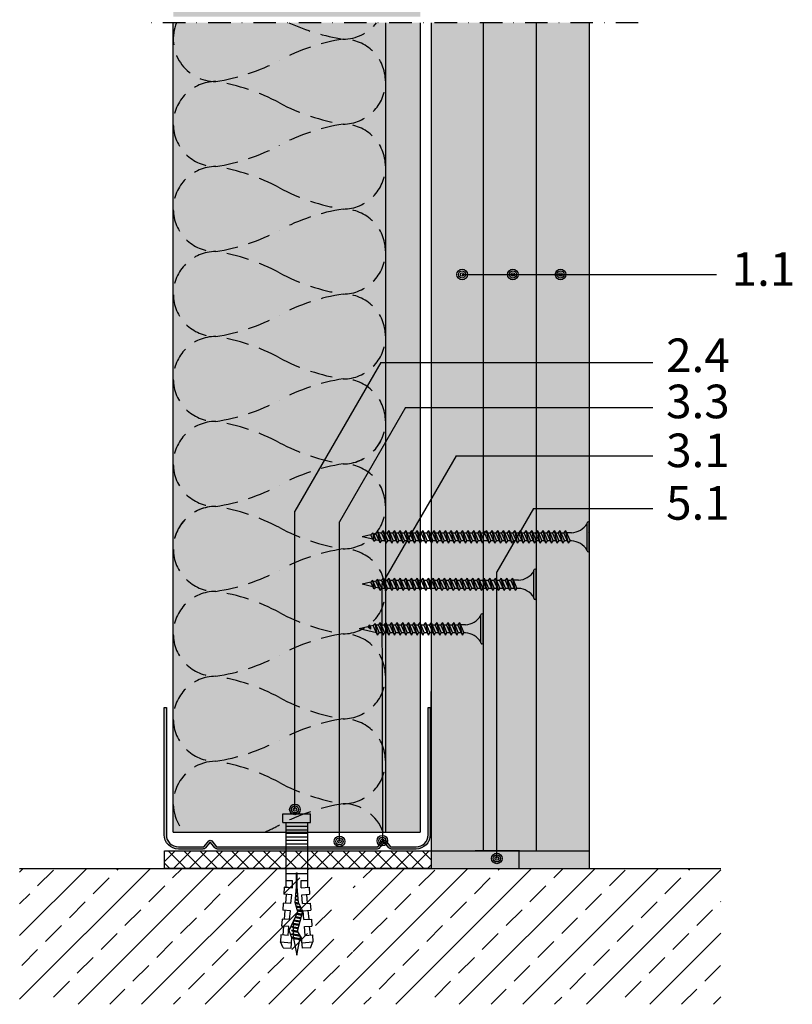
# Model space of a CAD drawing. Units: metres. Extents: x -2096 to 4753, y -1549 to 5002.
# Drawn here: x 3358 to 3577, y -1013 to -735 of the extents above; entities that cross this region are included whole.
import ezdxf

# ---------------------------------------------------------------- set-up
doc = ezdxf.new("R2010")
doc.units = ezdxf.units.M
doc.linetypes.add('Strichpunkt2', pattern=[12.7, 6.35, -3.175, 0, -3.175])
doc.linetypes.add('Verdeckt', pattern=[9.525, 6.35, -3.175])
for name, color, linetype in [('Rigips Anschlussdichtung', 251, 'Continuous'), ('Rigips Befestigungen', 8, 'Continuous'), ('Rigips Beplankung', 2, 'Continuous'), ('Rigips Dämmung', 3, 'Continuous'), ('Rigips Profile', 2, 'Continuous'), ('Rigips Profile 2', 5, 'Continuous'), ('Rigips Schraffur 4', 8, 'Continuous'), ('Rigips Schraffur4', 8, 'Continuous'), ('Rigips Text', 7, 'Continuous')]:
    doc.layers.add(name, color=color, linetype=linetype)
for name, color, linetype, true_color in [('Rigips Schr Profile PS', 7, 'Continuous', 0xd5e5ec), ('Rigips Schr RB FH', 7, 'Continuous', 0xdedede), ('Rigips Schr Rigidur PS', 7, 'Continuous', 0xf7df7d), ('Rigips Text PB', 7, 'Continuous', 0xe2001a)]:
    doc.layers.add(name, color=color, linetype=linetype, true_color=true_color)
doc.styles.add('TEXT PuB ROT', font='arial.ttf')

# ---------------------------------------------------------------- blocks, each defined once
blk = doc.blocks.new('nageldübel40')
at = {"layer": 'Rigips Befestigungen'}
for p, q in [((-35.38, 3.87), (-33.74, 4.59)), ((-33.96, 1.47), (-33.74, 4.59)), ((-31.75, 4.45), (-33.74, 4.59)), ((-31.89, 2.41), (-31.75, 4.45)), ((-31.89, 2.41), (-31.82, 3.45)), ((-31.89, 2.41), (-31.82, 3.45)), ((-31.79, 3.86), (-29.3, 3.64)), ((-29.4, 2.19), (-29.25, 4.28)), ((-27.26, 4.14), (-29.25, 4.28)), ((-27.41, 2.02), (-27.26, 4.14)), ((-27.41, 2.02), (-27.33, 3.14)), ((-27.31, 3.47), (-24.81, 3.25)), ((-24.93, 1.65), (-24.76, 3.96)), ((-22.77, 3.82), (-24.76, 3.96)), ((-22.92, 1.63), (-22.77, 3.82)), ((-22.82, 3.08), (-20.33, 2.86)), ((-20.43, 1.41), (-20.28, 3.65)), ((-18.28, 3.51), (-20.28, 3.65)), ((-18.44, 1.23), (-18.28, 3.51)), ((-0.02, 3), (-18.32, 3)), ((-16.41, 1.23), (-16.41, 3)), ((-14.41, 0.09), (-14.41, 3)), ((-6.02, -3), (-6.02, 3)), ((-5.02, -3), (-5.02, 3)), ((-4.02, -3), (-4.02, 3)), ((-3.02, -3), (-3.02, 3)), ((-2.02, -3), (-2.02, 3)), ((-1.02, -3), (-1.02, 3)), ((-0.02, -3), (-0.02, 3)), ((0, 3.91), (2.5, 3.91)), ((0, -3.91), (0, 3.91)), ((2.5, -3.91), (2.5, 3.91)), ((-37.5, 0), (-33.06, 0.89)), ((-32.76, -0.95), (-37.5, 0)), ((-33.89, 2.59), (-33.88, 2.58)), ((-33.02, 1.39), (-33.08, 1)), ((-32.75, -1), (-33.08, 1)), ((-32.52, -1.37), (-32.98, 1.39)), ((-32.94, 1.38), (-32.75, 1)), ((-32.42, -1), (-32.75, 1)), ((-32.74, 0.95), (-32.5, 1)), ((-32.08, 1), (-32.5, 1)), ((-32.08, 1.05), (-32.08, 1)), ((-31.75, -1), (-32.08, 1)), ((-31.5, -1.5), (-31.91, 0.94)), ((-31.89, 2.41), (-29.4, 2.19)), ((-31.42, -1), (-31.72, 0.83)), ((-30.75, -1), (-30.98, 0.37)), ((-30.5, -1.5), (-30.79, 0.26)), ((-30.42, -1), (-30.62, 0.19)), ((-29.76, -0.95), (-29.98, 0.36)), ((-29.51, -1.43), (-29.82, 0.41)), ((-29.43, -0.93), (-29.66, 0.45)), ((-28.77, -0.89), (-29.02, 0.62)), ((-28.54, -1.26), (-28.86, 0.66)), ((-28.44, -0.86), (-28.7, 0.71)), ((-27.78, -0.82), (-28.06, 0.88)), ((-27.62, -0.8), (-27.9, 0.92)), ((-27.46, -0.76), (-27.74, 0.96)), ((-27.41, 2.02), (-24.92, 1.8)), ((-26.84, -0.47), (-27.11, 1.13)), ((-26.68, -0.4), (-26.95, 1.18)), ((-26.53, -0.33), (-26.79, 1.22)), ((-25.91, -0.04), (-26.15, 1.39)), ((-25.76, 0.03), (-25.99, 1.43)), ((-25.6, 0.11), (-25.83, 1.47)), ((-24.95, 0.23), (-25.19, 1.65)), ((-24.78, 0.18), (-25.03, 1.69)), ((-24.6, 0.12), (-24.85, 1.61)), ((-23.9, -0.09), (-24.12, 1.24)), ((-23.73, -0.14), (-23.94, 1.15)), ((-23.55, -0.19), (-23.76, 1.06)), ((-22.85, -0.41), (-23.03, 0.69)), ((-22.92, 1.63), (-20.43, 1.41)), ((-22.67, -0.46), (-22.85, 0.6)), ((-22.51, -0.45), (-22.67, 0.51)), ((-21.85, -0.4), (-21.99, 0.41)), ((-21.68, -0.39), (-21.82, 0.4)), ((-21.52, -0.38), (-21.65, 0.39)), ((-20.86, -0.33), (-20.97, 0.34)), ((-20.7, -0.32), (-20.8, 0.33)), ((-20.53, -0.31), (-20.64, 0.32)), ((-19.88, -0.24), (-19.96, 0.25)), ((-19.71, -0.23), (-19.79, 0.23)), ((-19.55, -0.21), (-19.62, 0.22)), ((-18.89, -0.15), (-18.94, 0.16)), ((-18.73, -0.14), (-18.77, 0.14)), ((-18.56, -0.13), (-18.6, 0.13)), ((-18.44, 1.23), (-16.41, 1.23)), ((-18.13, 0.09), (-14.25, 0.09)), ((-33.74, -4.59), (-33.96, -1.47)), ((-32.75, -1), (-32.57, -1.35)), ((-32.42, -1), (-32.48, -1.39)), ((-31.75, -1), (-32.42, -1)), ((-31.89, -2.41), (-29.4, -2.19)), ((-31.89, -2.41), (-31.75, -4.45)), ((-31.89, -2.41), (-31.82, -3.45)), ((-31.89, -2.41), (-31.82, -3.45)), ((-31.75, -1), (-31.7, -1.09)), ((-31.75, -1), (-31.5, -1.5)), ((-31.42, -1), (-31.5, -1.5)), ((-31.42, -1), (-31.43, -1.07)), ((-30.75, -1), (-31.42, -1)), ((-30.75, -1), (-30.74, -1.02)), ((-30.75, -1), (-30.5, -1.5)), ((-30.42, -1), (-30.5, -1.5)), ((-30.42, -1), (-30.42, -1)), ((-30.41, -1), (-30.42, -1)), ((-29.73, -1), (-30.42, -1)), ((-29.76, -0.93), (-29.51, -1.43)), ((-29.43, -0.93), (-29.51, -1.43)), ((-28.7, -1), (-29.44, -1)), ((-29.4, -2.19), (-29.25, -4.28)), ((-28.77, -0.86), (-28.57, -1.28)), ((-28.44, -0.86), (-28.5, -1.25)), ((-27.97, -1), (-28.46, -1)), ((-27.78, -0.79), (-27.74, -0.89)), ((-27.41, -2.02), (-24.92, -1.8)), ((-27.41, -2.02), (-27.26, -4.14)), ((-27.41, -2.02), (-27.33, -3.14)), ((-24.92, -1.8), (-24.76, -3.96)), ((-22.92, -1.63), (-20.43, -1.41)), ((-22.92, -1.63), (-22.77, -3.82)), ((-20.43, -1.41), (-20.28, -3.65)), ((-18.44, -1.23), (-16.41, -1.23)), ((-18.28, -3.51), (-18.44, -1.23)), ((-18.44, -1.23), (-18.28, -3.51)), ((-18.13, -0.09), (-14.25, -0.09)), ((-16.41, -3), (-16.41, -1.23)), ((-14.41, -3), (-14.41, -0.09)), ((-35.38, -3.87), (-33.74, -4.59)), ((-31.75, -4.45), (-33.74, -4.59)), ((-31.79, -3.86), (-29.3, -3.64)), ((-27.26, -4.14), (-29.25, -4.28)), ((-27.31, -3.47), (-24.81, -3.25)), ((-22.77, -3.82), (-24.76, -3.96)), ((-22.82, -3.08), (-20.33, -2.86)), ((-18.28, -3.51), (-20.28, -3.65)), ((-18.32, -3), (-0.02, -3)), ((0, -3.91), (2.5, -3.91))]:
    blk.add_line(p, q, dxfattribs=at)
for points in [[(-35.38, 3.87), (-35.54, 1.61), (-32.57, 1.35), (-30.67, 0.18), (-25.01, 1.69), (-22.61, 0.48), (-18.13, 0.09)], [(-35.38, -3.87), (-35.54, -1.61), (-32.57, -1.35), (-30.49, -2.17), (-25.19, 0.3), (-22.61, -0.48), (-18.13, -0.09)]]:
    blk.add_lwpolyline(points, dxfattribs=at)
blk.add_arc((-14.25, 0), 0.0872, 270, 90, dxfattribs=at)
blk = doc.blocks.new('UW50')
at = {"layer": 'Rigips Profile'}
h = blk.add_hatch(color=6, dxfattribs=at)
h.dxf.hatch_style = 1
h.paths.add_polyline_path([(10.6, -0.39), (12.04, 1.35, -0.470112), (12.19, 1.35), (13.42, -0.14, 0.223332), (14.19, -0.5), (21.11, -0.5, 0.414214), (25.11, 3.5), (25.11, 39.5), (24.51, 39.5), (24.51, 3.5, -0.414214), (21.11, 0.1), (13.94, 0.1), (12.54, 1.8, 0.470112), (11.69, 1.8), (10.32, 0.15, -0.12138), (10.14, 0.1), (-35.26, 0.1), (-36.66, 1.8, 0.470112), (-37.51, 1.8), (-38.88, 0.15, -0.12138), (-39.06, 0.1), (-46.09, 0.1, -0.414214), (-49.49, 3.5), (-49.49, 39.5), (-50.09, 39.5), (-50.09, 3.5, 0.414214), (-46.09, -0.5), (-39.16, -0.5, 0.223332), (-38.39, -0.14), (-37.16, 1.35, -0.470112), (-37.01, 1.35), (-35.78, -0.14, 0.223332), (-35.01, -0.5), (10.14, -0.5, 0.12138)])
at = {"layer": 'Rigips Profile 2', "color": 6}
blk.add_lwpolyline([(10.6, -0.39, -0.121332), (10.14, -0.5), (-35.01, -0.5, -0.223332), (-35.78, -0.14), (-37.01, 1.35, 0.470112), (-37.16, 1.35), (-38.39, -0.14, -0.223332), (-39.16, -0.5), (-46.09, -0.5, -0.414214), (-50.09, 3.5), (-50.09, 39.5), (-49.49, 39.5), (-49.49, 3.5, 0.414248), (-46.09, 0.1), (-39.06, 0.1, 0.12138), (-38.88, 0.15), (-37.51, 1.8, -0.470112), (-36.66, 1.8), (-35.3, 0.15, 0.12138), (-35.11, 0.1), (10.14, 0.1, 0.12138), (10.32, 0.15), (11.69, 1.8, -0.470112), (12.54, 1.8), (13.9, 0.15, 0.12138), (14.09, 0.1), (21.11, 0.1, 0.414248), (24.51, 3.5), (24.51, 39.5), (25.11, 39.5), (25.11, 3.5, -0.414214), (21.11, -0.5), (14.19, -0.5, -0.223332), (13.42, -0.14), (12.19, 1.35, 0.470112), (12.04, 1.35), (10.6, -0.39, -0.12138), (10.14, -0.5, -0.000048), (10.14, -0.5, -0.000048)], format="xyb", dxfattribs=at)
blk = doc.blocks.new('TN35 NEU')
at = {"layer": 'Rigips Befestigungen'}
for p, q in [((3.95, 0), (-3.95, 0)), ((-3.44, 0), (3.44, 0)), ((-4.25, -0.3), (-4.25, -0.3)), ((3.95, -0.6), (-3.95, -0.6)), ((4.25, -0.3), (4.25, -0.3)), ((-1.76, -6.66), (1.16, -5.42)), ((-1.16, -5), (-1.16, -6.4)), ((1.16, -5), (1.16, -5.42)), ((1.76, -5.86), (1.16, -5.42)), ((1.76, -5.86), (-1.76, -6.66)), ((-1.76, -6.66), (-1.16, -7.16)), ((-1.76, -8.26), (1.16, -7.02)), ((1.76, -7.46), (-1.76, -8.26)), ((-1.76, -8.26), (-1.16, -8.76)), ((1.76, -5.86), (-1.16, -7.16)), ((-1.16, -8), (-1.16, -7.16)), ((1.76, -7.46), (-1.16, -8.76)), ((1.16, -6.12), (1.16, -7.02)), ((1.76, -7.46), (1.16, -7.02)), ((1.16, -7.72), (1.16, -8.62)), ((-1.76, -9.86), (1.16, -8.62)), ((1.76, -9.06), (-1.76, -9.86)), ((-1.76, -9.86), (-1.16, -10.36)), ((-1.76, -11.46), (1.16, -10.22)), ((1.76, -10.66), (-1.76, -11.46)), ((-1.16, -9.6), (-1.16, -8.76)), ((1.76, -9.06), (-1.16, -10.36)), ((-1.16, -11.2), (-1.16, -10.36)), ((1.76, -10.66), (-1.16, -11.96)), ((1.76, -9.06), (1.16, -8.62)), ((1.16, -9.32), (1.16, -10.22)), ((1.76, -10.66), (1.16, -10.22)), ((1.16, -10.92), (1.16, -11.82)), ((-1.76, -11.46), (-1.16, -11.96)), ((-1.76, -13.06), (1.16, -11.82)), ((1.76, -12.26), (-1.76, -13.06)), ((-1.76, -13.06), (-1.16, -13.56)), ((-1.76, -14.66), (1.16, -13.42)), ((1.76, -13.86), (-1.76, -14.66)), ((-1.16, -12.8), (-1.16, -11.96)), ((1.76, -12.26), (-1.16, -13.56)), ((-1.16, -14.4), (-1.16, -13.56)), ((1.76, -13.86), (-1.16, -15.16)), ((1.76, -12.26), (1.16, -11.82)), ((1.16, -12.52), (1.16, -13.42)), ((1.76, -13.86), (1.16, -13.42)), ((-1.76, -14.66), (-1.16, -15.16)), ((-1.76, -16.26), (1.16, -15.02)), ((1.76, -15.46), (-1.76, -16.26)), ((-1.76, -16.26), (-1.16, -16.76)), ((-1.76, -17.86), (1.16, -16.62)), ((-1.16, -16), (-1.16, -15.16)), ((1.76, -15.46), (-1.16, -16.76)), ((1.16, -14.12), (1.16, -15.02)), ((1.76, -15.46), (1.16, -15.02)), ((1.16, -15.72), (1.16, -16.62)), ((1.76, -17.06), (1.16, -16.62)), ((1.76, -17.06), (-1.76, -17.86)), ((-1.76, -17.86), (-1.16, -18.36)), ((-1.76, -19.46), (1.16, -18.22)), ((1.76, -18.66), (-1.76, -19.46)), ((-1.76, -19.46), (-1.16, -19.96)), ((-1.16, -17.6), (-1.16, -16.76)), ((1.76, -17.06), (-1.16, -18.36)), ((-1.16, -19.2), (-1.16, -18.36)), ((1.76, -18.66), (-1.16, -19.96)), ((1.16, -17.32), (1.16, -18.22)), ((1.76, -18.66), (1.16, -18.22)), ((1.16, -18.92), (1.16, -19.82)), ((1.16, -18.92), (1.16, -19.82)), ((-1.76, -21.06), (1.16, -19.82)), ((1.76, -20.26), (-1.76, -21.06)), ((-1.76, -21.06), (-1.16, -21.56)), ((-1.76, -22.66), (1.16, -21.42)), ((1.76, -21.86), (-1.76, -22.66)), ((-1.16, -20.8), (-1.16, -19.96)), ((1.76, -20.26), (-1.16, -21.56)), ((-1.16, -22.4), (-1.16, -21.56)), ((1.76, -21.86), (-1.16, -23.16)), ((1.76, -20.26), (1.16, -19.82)), ((1.16, -20.52), (1.16, -21.42)), ((1.76, -21.86), (1.16, -21.42)), ((1.16, -22.12), (1.16, -23.02)), ((-1.76, -22.66), (-1.16, -23.16)), ((-1.76, -24.26), (1.16, -23.02)), ((1.76, -23.46), (-1.76, -24.26)), ((-1.76, -24.26), (-1.16, -24.76)), ((-1.76, -25.86), (1.16, -24.62)), ((-1.16, -24), (-1.16, -23.16)), ((1.76, -23.46), (-1.16, -24.76)), ((-1.16, -25.6), (-1.16, -24.76)), ((1.76, -23.46), (1.16, -23.02)), ((1.16, -23.72), (1.16, -24.62)), ((1.76, -25.06), (1.16, -24.62)), ((1.76, -25.06), (-1.76, -25.86)), ((-1.76, -25.86), (-1.16, -26.36)), ((-1.76, -27.46), (1.16, -26.22)), ((1.76, -26.66), (-1.76, -27.46)), ((-1.76, -27.46), (-1.16, -27.96)), ((-1.76, -29.06), (1.16, -27.82)), ((1.76, -25.06), (-1.16, -26.36)), ((-1.16, -27.2), (-1.16, -26.36)), ((1.76, -26.66), (-1.16, -27.96)), ((1.16, -25.32), (1.16, -26.22)), ((1.76, -26.66), (1.16, -26.22)), ((1.16, -26.92), (1.16, -27.82)), ((1.76, -28.26), (1.16, -27.82)), ((1.76, -28.26), (-1.76, -29.06)), ((-1.76, -29.06), (-1.16, -29.56)), ((-1.51, -30.55), (1.16, -29.42)), ((1.76, -29.86), (-1.51, -30.55)), ((-1.51, -30.55), (-0.91, -31.05)), ((-1.16, -28.8), (-1.16, -27.96)), ((1.76, -28.26), (-1.16, -29.56)), ((-1.16, -29.98), (-1.16, -29.56)), ((-1.16, -29.98), (-1.07, -30.36)), ((1.76, -29.86), (-0.91, -31.05)), ((1.12, -30.14), (0, -35)), ((1.16, -28.52), (1.16, -29.42)), ((1.76, -29.86), (1.16, -29.42)), ((1.16, -29.98), (1.16, -29.98)), ((-1.17, -32.09), (-0.45, -31.79)), ((0.08, -31.83), (-1.17, -32.09)), ((-1.17, -32.09), (-0.57, -32.59)), ((-0.91, -31.05), (-0.72, -31.9)), ((0.08, -31.83), (-0.57, -32.59)), ((-0.56, -32.58), (0, -35)), ((-0.45, -31.79), (0.08, -31.83))]:
    blk.add_line(p, q, dxfattribs=at)
for centre, radius, start, end in [((-3.95, -0.3), 0.3, 90, 180), ((-3.95, -0.3), 0.3, 180, 270), ((-6.74, -5.3), 5.59, 3.0917, 57.3143), ((6.74, -5.3), 5.59, 122.6857, 176.9083), ((3.95, -0.3), 0.3, 0, 90), ((3.95, -0.3), 0.3, 270, 0)]:
    blk.add_arc(centre, radius, start, end, dxfattribs=at)
blk = doc.blocks.new('1')
at = {"layer": 'Rigips Befestigungen'}
for p, q in [((3419.73, -1708.84), (3421.55, -1708.03)), ((3420.29, -1708.59), (3420.98, -1705.58)), ((3420.29, -1708.59), (3420.98, -1705.58)), ((3421.55, -1708.03), (3420.98, -1705.58)), ((3421.55, -1708.03), (3420.98, -1705.58)), ((3422.13, -1708.51), (3421.55, -1708.03)), ((3419.22, -1712.32), (3422.14, -1711.02)), ((3419.26, -1710.62), (3421.88, -1709.45)), ((3419.26, -1710.62), (3422.46, -1709.94)), ((3419.26, -1710.62), (3419.85, -1711.05)), ((3422.13, -1708.51), (3419.73, -1708.84)), ((3419.73, -1708.84), (3420.11, -1709.37)), ((3419.82, -1712.05), (3419.82, -1711.03)), ((3422.46, -1709.94), (3419.85, -1711.05)), ((3419.89, -1710.34), (3420.11, -1709.37)), ((3419.89, -1710.34), (3420.11, -1709.37)), ((3422.13, -1708.51), (3420.11, -1709.37)), ((3421.88, -1709.45), (3421.7, -1708.69)), ((3421.88, -1709.45), (3421.7, -1708.69)), ((3422.46, -1709.94), (3421.88, -1709.45)), ((3422.14, -1710.6), (3422.03, -1710.12)), ((3422.12, -1710.5), (3422.03, -1710.12)), ((3422.14, -1710.6), (3422.14, -1711.02)), ((3422.74, -1711.52), (3422.14, -1711.02)), ((3419.22, -1712.32), (3422.74, -1711.52)), ((3419.22, -1712.32), (3419.82, -1712.76)), ((3419.22, -1713.92), (3422.14, -1712.62)), ((3419.22, -1713.92), (3422.74, -1713.12)), ((3422.74, -1711.52), (3419.82, -1712.76)), ((3419.82, -1713.65), (3419.82, -1712.76)), ((3422.74, -1713.12), (3419.82, -1714.36)), ((3422.14, -1711.78), (3422.14, -1712.62)), ((3422.74, -1713.12), (3422.14, -1712.62)), ((3422.14, -1713.38), (3422.14, -1714.22)), ((3419.22, -1713.92), (3419.82, -1714.36)), ((3419.22, -1715.52), (3422.14, -1714.22)), ((3419.22, -1715.52), (3422.74, -1714.72)), ((3419.22, -1715.52), (3419.82, -1715.96)), ((3419.22, -1717.12), (3422.14, -1715.82)), ((3419.22, -1717.12), (3422.74, -1716.32)), ((3419.82, -1715.25), (3419.82, -1714.36)), ((3422.74, -1714.72), (3419.82, -1715.96)), ((3419.82, -1716.85), (3419.82, -1715.96)), ((3422.74, -1716.32), (3419.82, -1717.56)), ((3422.74, -1714.72), (3422.14, -1714.22)), ((3422.14, -1714.98), (3422.14, -1715.82)), ((3422.74, -1716.32), (3422.14, -1715.82)), ((3422.14, -1716.58), (3422.14, -1717.42)), ((3419.22, -1717.12), (3419.82, -1717.56)), ((3419.22, -1718.72), (3422.14, -1717.42)), ((3419.22, -1718.72), (3422.74, -1717.92)), ((3419.22, -1718.72), (3419.82, -1719.16)), ((3419.22, -1720.32), (3422.14, -1719.02)), ((3419.82, -1718.45), (3419.82, -1717.56)), ((3422.74, -1717.92), (3419.82, -1719.16)), ((3419.82, -1720.05), (3419.82, -1719.16)), ((3422.74, -1717.92), (3422.14, -1717.42)), ((3422.14, -1718.18), (3422.14, -1719.02)), ((3422.74, -1719.52), (3422.14, -1719.02)), ((3419.22, -1720.32), (3422.74, -1719.52)), ((3419.22, -1720.32), (3419.82, -1720.76)), ((3419.22, -1721.92), (3422.14, -1720.62)), ((3419.22, -1721.92), (3422.74, -1721.12)), ((3419.22, -1721.92), (3419.82, -1722.36)), ((3422.74, -1719.52), (3419.82, -1720.76)), ((3419.82, -1721.65), (3419.82, -1720.76)), ((3422.74, -1721.12), (3419.82, -1722.36)), ((3422.14, -1719.78), (3422.14, -1720.62)), ((3422.14, -1720.2), (3422.14, -1720.62)), ((3422.74, -1721.12), (3422.14, -1720.62)), ((3422.14, -1721.38), (3422.14, -1722.22)), ((3419.22, -1723.52), (3422.14, -1722.22)), ((3419.22, -1723.52), (3422.74, -1722.72)), ((3419.22, -1723.52), (3419.82, -1723.96)), ((3419.22, -1725.12), (3422.14, -1723.82)), ((3419.22, -1725.12), (3422.74, -1724.32)), ((3419.82, -1723.25), (3419.82, -1722.36)), ((3422.74, -1722.72), (3419.82, -1723.96)), ((3419.82, -1724.85), (3419.82, -1723.96)), ((3422.74, -1724.32), (3420.72, -1725.18)), ((3422.74, -1722.72), (3422.14, -1722.22)), ((3422.14, -1722.98), (3422.14, -1723.82)), ((3422.74, -1724.32), (3422.14, -1723.82)), ((3422.14, -1724.58), (3422.14, -1725.18)), ((3419.22, -1725.12), (3419.3, -1725.18)), ((3419.22, -1726.48), (3422.14, -1725.18)), ((3419.22, -1726.48), (3422.74, -1725.68)), ((3419.22, -1726.48), (3419.82, -1726.92)), ((3419.22, -1728.08), (3422.14, -1726.78)), ((3419.22, -1728.08), (3422.74, -1727.28)), ((3419.82, -1726.21), (3419.82, -1725.19)), ((3422.74, -1725.68), (3419.82, -1726.92)), ((3419.82, -1727.81), (3419.82, -1726.92)), ((3422.74, -1727.28), (3419.82, -1728.52)), ((3422.74, -1725.68), (3422.14, -1725.18)), ((3422.14, -1725.93), (3422.14, -1726.78)), ((3422.74, -1727.28), (3422.14, -1726.78)), ((3422.14, -1727.53), (3422.14, -1728.38)), ((3419.22, -1728.08), (3419.82, -1728.52)), ((3419.22, -1729.68), (3422.14, -1728.38)), ((3419.22, -1729.68), (3422.74, -1728.88)), ((3419.22, -1729.68), (3419.82, -1730.12)), ((3419.22, -1731.28), (3422.14, -1729.98)), ((3419.22, -1731.28), (3422.74, -1730.48)), ((3419.82, -1729.41), (3419.82, -1728.52)), ((3422.74, -1728.88), (3419.82, -1730.12)), ((3419.82, -1731.01), (3419.82, -1730.12)), ((3422.74, -1730.48), (3419.82, -1731.72)), ((3422.74, -1728.88), (3422.14, -1728.38)), ((3422.14, -1729.13), (3422.14, -1729.98)), ((3422.74, -1730.48), (3422.14, -1729.98)), ((3419.22, -1731.28), (3419.82, -1731.72)), ((3419.22, -1732.88), (3422.14, -1731.58)), ((3419.22, -1732.88), (3422.74, -1732.08)), ((3419.22, -1732.88), (3419.82, -1733.32)), ((3419.22, -1734.48), (3422.14, -1733.18)), ((3419.82, -1732.61), (3419.82, -1731.72)), ((3422.74, -1732.08), (3419.82, -1733.32)), ((3419.82, -1734.21), (3419.82, -1733.32)), ((3422.14, -1730.73), (3422.14, -1731.58)), ((3422.74, -1732.08), (3422.14, -1731.58)), ((3422.14, -1732.33), (3422.14, -1733.18)), ((3422.74, -1733.68), (3422.14, -1733.18)), ((3419.22, -1734.48), (3422.74, -1733.68)), ((3419.22, -1734.48), (3419.82, -1734.92)), ((3419.22, -1736.08), (3422.14, -1734.78)), ((3419.22, -1736.08), (3422.74, -1735.28)), ((3419.22, -1736.08), (3419.82, -1736.52)), ((3422.74, -1733.68), (3419.82, -1734.92)), ((3419.82, -1735.81), (3419.82, -1734.92)), ((3419.82, -1735.81), (3419.82, -1734.92)), ((3422.74, -1735.28), (3419.82, -1736.52)), ((3422.14, -1733.93), (3422.14, -1734.78)), ((3422.74, -1735.28), (3422.14, -1734.78)), ((3422.14, -1735.53), (3422.14, -1736.38)), ((3419.22, -1737.68), (3422.14, -1736.38)), ((3419.22, -1737.68), (3422.74, -1736.88)), ((3419.22, -1737.68), (3419.82, -1738.12)), ((3419.22, -1739.28), (3422.14, -1737.98)), ((3419.22, -1739.28), (3422.74, -1738.48)), ((3419.82, -1737.41), (3419.82, -1736.52)), ((3422.74, -1736.88), (3419.82, -1738.12)), ((3419.82, -1739.01), (3419.82, -1738.12)), ((3422.74, -1738.48), (3419.82, -1739.72)), ((3422.74, -1736.88), (3422.14, -1736.38)), ((3422.14, -1737.13), (3422.14, -1737.98)), ((3422.74, -1738.48), (3422.14, -1737.98)), ((3422.14, -1738.73), (3422.14, -1739.58)), ((3419.22, -1739.28), (3419.82, -1739.72)), ((3419.22, -1740.88), (3422.14, -1739.58)), ((3419.22, -1740.88), (3422.74, -1740.08)), ((3419.22, -1740.88), (3419.82, -1741.32)), ((3419.22, -1742.48), (3422.14, -1741.18)), ((3419.82, -1740.61), (3419.82, -1739.72)), ((3422.74, -1740.08), (3419.82, -1741.32)), ((3419.82, -1742.21), (3419.82, -1741.32)), ((3422.74, -1740.08), (3422.14, -1739.58)), ((3422.14, -1740.33), (3422.14, -1741.18)), ((3422.74, -1741.68), (3422.14, -1741.18)), ((3419.22, -1742.48), (3422.74, -1741.68)), ((3419.22, -1742.48), (3419.82, -1742.92)), ((3419.22, -1744.08), (3422.14, -1742.78)), ((3419.22, -1744.08), (3422.74, -1743.28)), ((3419.22, -1744.08), (3419.82, -1744.52)), ((3419.22, -1745.68), (3422.14, -1744.38)), ((3422.74, -1741.68), (3419.82, -1742.92)), ((3419.82, -1743.81), (3419.82, -1742.92)), ((3422.74, -1743.28), (3419.82, -1744.52)), ((3422.14, -1741.93), (3422.14, -1742.78)), ((3422.74, -1743.28), (3422.14, -1742.78)), ((3422.14, -1743.53), (3422.14, -1744.38)), ((3422.74, -1744.88), (3422.14, -1744.38)), ((3419.22, -1745.68), (3422.74, -1744.88)), ((3419.22, -1745.68), (3419.82, -1746.12)), ((3419.22, -1747.28), (3422.14, -1745.98)), ((3419.22, -1747.28), (3422.74, -1746.48)), ((3419.82, -1745.41), (3419.82, -1744.52)), ((3422.74, -1744.88), (3419.82, -1746.12)), ((3419.82, -1747.01), (3419.82, -1746.12)), ((3422.74, -1746.48), (3419.82, -1747.72)), ((3422.14, -1745.13), (3422.14, -1745.98)), ((3422.74, -1746.48), (3422.14, -1745.98)), ((3422.14, -1746.73), (3422.14, -1747.58)), ((3419.22, -1747.28), (3419.82, -1747.72)), ((3419.22, -1748.88), (3422.14, -1747.58)), ((3419.22, -1748.88), (3422.74, -1748.08)), ((3419.22, -1748.88), (3419.82, -1749.32)), ((3419.82, -1748.61), (3419.82, -1747.72)), ((3422.74, -1748.08), (3419.82, -1749.32)), ((3419.82, -1749.74), (3419.82, -1749.32)), ((3422.74, -1748.08), (3422.14, -1747.58)), ((3422.14, -1749.74), (3422.14, -1748.33)), ((3416.73, -1754.44), (3416.73, -1754.44)), ((3417.03, -1754.14), (3424.93, -1754.14)), ((3417.03, -1754.74), (3424.93, -1754.74)), ((3424.43, -1754.74), (3417.54, -1754.74)), ((3425.23, -1754.44), (3425.23, -1754.44))]:
    blk.add_line(p, q, dxfattribs=at)
for centre, radius, start, end in [((3414.25, -1749.44), 5.59, 302.6857, 356.9083), ((3427.72, -1749.44), 5.59, 183.0917, 237.3143), ((3417.03, -1754.44), 0.3, 90, 180), ((3417.03, -1754.44), 0.3, 180, 270), ((3424.93, -1754.44), 0.3, 0, 90), ((3424.93, -1754.44), 0.3, 270, 0)]:
    blk.add_arc(centre, radius, start, end, dxfattribs=at)
blk = doc.blocks.new('2')
at = {"layer": 'Rigips Befestigungen'}
for p, q in [((-5.05, -5.21), (-4.36, -2.19)), ((-5.05, -5.21), (-4.36, -2.19)), ((-3.79, -4.65), (-4.36, -2.19)), ((-3.79, -4.65), (-4.36, -2.19)), ((-5.61, -5.45), (-3.79, -4.65)), ((-3.21, -5.13), (-5.61, -5.45)), ((-5.61, -5.45), (-5.23, -5.98)), ((-3.21, -5.13), (-5.23, -5.98)), ((-3.21, -5.13), (-3.79, -4.65)), ((-3.46, -6.07), (-3.64, -5.31)), ((-3.46, -6.07), (-3.64, -5.31)), ((-6.12, -8.94), (-3.2, -7.64)), ((-6.12, -8.94), (-2.6, -8.14)), ((-6.08, -7.24), (-3.46, -6.07)), ((-6.08, -7.24), (-2.88, -6.56)), ((-6.08, -7.24), (-5.49, -7.66)), ((-5.52, -8.67), (-5.52, -7.65)), ((-2.6, -8.14), (-5.52, -9.37)), ((-2.88, -6.56), (-5.49, -7.66)), ((-5.46, -6.96), (-5.23, -5.98)), ((-5.46, -6.96), (-5.23, -5.98)), ((-2.88, -6.56), (-3.46, -6.07)), ((-3.2, -7.22), (-3.31, -6.74)), ((-3.22, -7.12), (-3.31, -6.74)), ((-3.2, -7.22), (-3.2, -7.64)), ((-2.6, -8.14), (-3.2, -7.64)), ((-6.12, -8.94), (-5.52, -9.37)), ((-6.12, -10.54), (-3.2, -9.24)), ((-6.12, -10.54), (-2.6, -9.74)), ((-6.12, -10.54), (-5.52, -10.97)), ((-6.12, -12.14), (-3.2, -10.84)), ((-5.52, -10.27), (-5.52, -9.37)), ((-2.6, -9.74), (-5.52, -10.97)), ((-5.52, -11.87), (-5.52, -10.97)), ((-3.2, -8.39), (-3.2, -9.24)), ((-2.6, -9.74), (-3.2, -9.24)), ((-3.2, -9.99), (-3.2, -10.84)), ((-2.6, -11.34), (-3.2, -10.84)), ((-6.12, -12.14), (-2.6, -11.34)), ((-6.12, -12.14), (-5.52, -12.57)), ((-6.12, -13.74), (-3.2, -12.44)), ((-6.12, -13.74), (-2.6, -12.94)), ((-6.12, -13.74), (-5.52, -14.17)), ((-2.6, -11.34), (-5.52, -12.57)), ((-5.52, -13.47), (-5.52, -12.57)), ((-2.6, -12.94), (-5.52, -14.17)), ((-3.2, -11.59), (-3.2, -12.44)), ((-2.6, -12.94), (-3.2, -12.44)), ((-3.2, -13.19), (-3.2, -14.04)), ((-6.12, -15.34), (-3.2, -14.04)), ((-6.12, -15.34), (-2.6, -14.54)), ((-6.12, -15.34), (-5.52, -15.77)), ((-6.12, -16.94), (-3.2, -15.64)), ((-6.12, -16.94), (-2.6, -16.14)), ((-5.52, -15.07), (-5.52, -14.17)), ((-2.6, -14.54), (-5.52, -15.77)), ((-5.52, -16.67), (-5.52, -15.77)), ((-2.6, -16.14), (-5.52, -17.37)), ((-2.6, -14.54), (-3.2, -14.04)), ((-3.2, -14.79), (-3.2, -15.64)), ((-2.6, -16.14), (-3.2, -15.64)), ((-3.2, -16.39), (-3.2, -17.24)), ((-6.12, -16.94), (-5.52, -17.37)), ((-6.12, -18.54), (-3.2, -17.24)), ((-6.12, -18.54), (-2.6, -17.74)), ((-6.12, -18.54), (-5.52, -18.97)), ((-6.12, -20.14), (-3.2, -18.84)), ((-6.12, -20.14), (-2.6, -19.34)), ((-5.52, -18.27), (-5.52, -17.37)), ((-2.6, -17.74), (-5.52, -18.97)), ((-5.52, -19.87), (-5.52, -18.97)), ((-2.6, -19.34), (-5.52, -20.57)), ((-3.2, -16.82), (-3.2, -17.24)), ((-2.6, -17.74), (-3.2, -17.24)), ((-3.2, -17.99), (-3.2, -18.84)), ((-2.6, -19.34), (-3.2, -18.84)), ((-6.12, -20.14), (-5.52, -20.57)), ((-6.12, -21.74), (-3.2, -20.44)), ((-6.12, -21.74), (-2.6, -20.94)), ((-6.12, -21.74), (-5.52, -22.17)), ((-6.12, -23.34), (-3.2, -22.04)), ((-5.52, -21.47), (-5.52, -20.57)), ((-2.6, -20.94), (-5.52, -22.17)), ((-5.52, -23.07), (-5.52, -22.17)), ((-3.2, -19.59), (-3.2, -20.44)), ((-2.6, -20.94), (-3.2, -20.44)), ((-3.2, -21.19), (-3.2, -22.04)), ((-2.6, -22.54), (-3.2, -22.04)), ((-6.12, -23.34), (-2.6, -22.54)), ((-6.12, -23.34), (-5.52, -23.77)), ((-6.12, -24.94), (-3.2, -23.64)), ((-6.12, -24.94), (-2.6, -24.14)), ((-6.12, -24.94), (-5.52, -25.37)), ((-2.6, -22.54), (-5.52, -23.77)), ((-5.52, -24.67), (-5.52, -23.77)), ((-2.6, -24.14), (-5.52, -25.37)), ((-3.2, -22.79), (-3.2, -23.64)), ((-2.6, -24.14), (-3.2, -23.64)), ((-3.2, -24.39), (-3.2, -25.24)), ((-6.12, -26.54), (-3.2, -25.24)), ((-6.12, -26.54), (-2.6, -25.74)), ((-6.12, -26.54), (-5.52, -26.97)), ((-6.12, -28.14), (-3.2, -26.84)), ((-6.12, -28.14), (-2.6, -27.34)), ((-5.52, -26.27), (-5.52, -25.37)), ((-2.6, -25.74), (-5.52, -26.97)), ((-5.52, -27.87), (-5.52, -26.97)), ((-5.52, -27.87), (-5.52, -26.97)), ((-2.6, -27.34), (-5.52, -28.57)), ((-2.6, -25.74), (-3.2, -25.24)), ((-3.2, -25.99), (-3.2, -26.84)), ((-2.6, -27.34), (-3.2, -26.84)), ((-3.2, -27.59), (-3.2, -28.44)), ((-6.12, -28.14), (-5.52, -28.57)), ((-6.12, -29.74), (-3.2, -28.44)), ((-6.12, -29.74), (-2.6, -28.94)), ((-6.12, -29.74), (-5.52, -30.17)), ((-6.12, -31.34), (-3.2, -30.04)), ((-6.12, -31.34), (-2.6, -30.54)), ((-5.52, -29.47), (-5.52, -28.57)), ((-2.6, -28.94), (-5.52, -30.17)), ((-5.52, -31.07), (-5.52, -30.17)), ((-2.6, -30.54), (-5.52, -31.77)), ((-2.6, -28.94), (-3.2, -28.44)), ((-3.2, -29.19), (-3.2, -30.04)), ((-2.6, -30.54), (-3.2, -30.04)), ((-6.12, -31.34), (-5.52, -31.77)), ((-6.12, -32.94), (-3.2, -31.64)), ((-6.12, -32.94), (-2.6, -32.14)), ((-6.12, -32.94), (-5.52, -33.37)), ((-6.12, -34.54), (-3.2, -33.24)), ((-5.52, -32.67), (-5.52, -31.77)), ((-2.6, -32.14), (-5.52, -33.37)), ((-5.52, -34.27), (-5.52, -33.37)), ((-3.2, -30.79), (-3.2, -31.64)), ((-2.6, -32.14), (-3.2, -31.64)), ((-3.2, -32.39), (-3.2, -33.24)), ((-2.6, -33.74), (-3.2, -33.24)), ((-6.12, -34.54), (-2.6, -33.74)), ((-6.12, -34.54), (-5.52, -34.97)), ((-6.12, -36.14), (-3.2, -34.84)), ((-6.12, -36.14), (-2.6, -35.34)), ((-6.12, -36.14), (-5.52, -36.57)), ((-2.6, -33.74), (-5.52, -34.97)), ((-5.52, -35.87), (-5.52, -34.97)), ((-2.6, -35.34), (-5.52, -36.57)), ((-3.2, -33.99), (-3.2, -34.84)), ((-2.6, -35.34), (-3.2, -34.84)), ((-3.2, -35.59), (-3.2, -36.44)), ((-6.12, -38.09), (-3.2, -36.78)), ((-6.12, -38.09), (-2.6, -37.29)), ((-6.12, -38.09), (-5.52, -38.52)), ((-6.12, -39.69), (-3.2, -38.38)), ((-6.12, -39.69), (-2.6, -38.89)), ((-5.52, -36.79), (-5.52, -36.57)), ((-5.52, -37.82), (-5.52, -36.79)), ((-2.6, -37.29), (-5.52, -38.52)), ((-5.52, -39.42), (-5.52, -38.52)), ((-2.6, -38.89), (-5.52, -40.12)), ((-4, -36.79), (-3.2, -36.44)), ((-2.77, -36.79), (-3.2, -36.44)), ((-2.6, -37.29), (-3.2, -36.78)), ((-3.2, -37.54), (-3.2, -38.38)), ((-2.6, -38.89), (-3.2, -38.38)), ((-6.12, -39.69), (-5.52, -40.12)), ((-6.12, -41.29), (-3.2, -39.98)), ((-6.12, -41.29), (-2.6, -40.49)), ((-6.12, -41.29), (-5.52, -41.72)), ((-6.12, -42.89), (-3.2, -41.58)), ((-5.52, -41.02), (-5.52, -40.12)), ((-2.6, -40.49), (-5.52, -41.72)), ((-5.52, -42.62), (-5.52, -41.72)), ((-3.2, -39.14), (-3.2, -39.98)), ((-2.6, -40.49), (-3.2, -39.98)), ((-3.2, -40.74), (-3.2, -41.58)), ((-2.6, -42.09), (-3.2, -41.58)), ((-6.12, -42.89), (-2.6, -42.09)), ((-6.12, -42.89), (-5.52, -43.32)), ((-6.12, -44.49), (-3.2, -43.18)), ((-6.12, -44.49), (-2.6, -43.69)), ((-6.12, -44.49), (-5.52, -44.92)), ((-2.6, -42.09), (-5.52, -43.32)), ((-5.52, -44.22), (-5.52, -43.32)), ((-2.6, -43.69), (-5.52, -44.92)), ((-3.2, -42.34), (-3.2, -43.18)), ((-2.6, -43.69), (-3.2, -43.18)), ((-3.2, -43.94), (-3.2, -44.78)), ((-6.12, -46.09), (-3.2, -44.78)), ((-6.12, -46.09), (-2.6, -45.29)), ((-6.12, -46.09), (-5.52, -46.52)), ((-6.12, -47.69), (-3.2, -46.38)), ((-6.12, -47.69), (-2.6, -46.89)), ((-5.52, -45.82), (-5.52, -44.92)), ((-2.6, -45.29), (-5.52, -46.52)), ((-5.52, -47.42), (-5.52, -46.52)), ((-5.52, -47.42), (-5.52, -46.52)), ((-2.6, -46.89), (-5.52, -48.12)), ((-2.6, -45.29), (-3.2, -44.78)), ((-3.2, -45.54), (-3.2, -46.38)), ((-2.6, -46.89), (-3.2, -46.38)), ((-3.2, -47.14), (-3.2, -47.98)), ((-6.12, -47.69), (-5.52, -48.12)), ((-6.12, -49.29), (-3.2, -47.98)), ((-6.12, -49.29), (-2.6, -48.49)), ((-6.12, -49.29), (-5.52, -49.72)), ((-6.12, -50.89), (-3.2, -49.58)), ((-5.52, -49.02), (-5.52, -48.12)), ((-2.6, -48.49), (-5.52, -49.72)), ((-5.52, -50.62), (-5.52, -49.72)), ((-2.6, -48.49), (-3.2, -47.98)), ((-3.2, -48.74), (-3.2, -49.58)), ((-2.6, -50.09), (-3.2, -49.58)), ((-6.12, -50.89), (-2.6, -50.09)), ((-6.12, -50.89), (-5.52, -51.32)), ((-6.12, -52.49), (-3.2, -51.18)), ((-6.12, -52.49), (-2.6, -51.69)), ((-6.12, -52.49), (-5.52, -52.92)), ((-6.12, -54.09), (-3.2, -52.78)), ((-2.6, -50.09), (-5.52, -51.32)), ((-5.52, -52.22), (-5.52, -51.32)), ((-2.6, -51.69), (-5.52, -52.92)), ((-3.2, -50.34), (-3.2, -51.18)), ((-2.6, -51.69), (-3.2, -51.18)), ((-3.2, -51.94), (-3.2, -52.78)), ((-2.6, -53.29), (-3.2, -52.78)), ((-6.12, -54.09), (-2.6, -53.29)), ((-6.12, -54.09), (-5.52, -54.52)), ((-6.12, -55.69), (-3.2, -54.38)), ((-6.12, -55.69), (-2.6, -54.89)), ((-5.52, -53.82), (-5.52, -52.92)), ((-2.6, -53.29), (-5.52, -54.52)), ((-5.52, -55.42), (-5.52, -54.52)), ((-2.6, -54.89), (-5.52, -56.12)), ((-3.2, -53.54), (-3.2, -54.38)), ((-2.6, -54.89), (-3.2, -54.38)), ((-3.2, -55.14), (-3.2, -55.98)), ((-6.12, -55.69), (-5.52, -56.12)), ((-6.12, -57.29), (-3.2, -55.98)), ((-6.12, -57.29), (-2.6, -56.49)), ((-6.12, -57.29), (-5.52, -57.72)), ((-6.12, -58.89), (-3.2, -57.58)), ((-6.12, -58.89), (-2.6, -58.09)), ((-5.52, -57.02), (-5.52, -56.12)), ((-2.6, -56.49), (-5.52, -57.72)), ((-5.52, -58.62), (-5.52, -57.72)), ((-2.6, -58.09), (-5.52, -59.32)), ((-2.6, -56.49), (-3.2, -55.98)), ((-3.2, -56.74), (-3.2, -57.58)), ((-2.6, -58.09), (-3.2, -57.58)), ((-3.2, -58.34), (-3.2, -59.18)), ((-6.12, -58.89), (-5.52, -59.32)), ((-6.12, -60.49), (-3.2, -59.18)), ((-6.12, -60.49), (-2.6, -59.69)), ((-6.12, -60.49), (-5.52, -60.92)), ((-5.52, -60.22), (-5.52, -59.32)), ((-2.6, -59.69), (-5.52, -60.92)), ((-5.52, -61.34), (-5.52, -60.92)), ((-2.6, -59.69), (-3.2, -59.18)), ((-3.2, -61.34), (-3.2, -59.94)), ((-8.61, -66.04), (-8.61, -66.04)), ((-8.31, -65.74), (-0.41, -65.74)), ((-8.31, -66.34), (-0.41, -66.34)), ((-0.92, -66.34), (-7.8, -66.34)), ((-3.13, -66.04), (-3.13, -66.04)), ((-0.11, -66.04), (-0.11, -66.04))]:
    blk.add_line(p, q, dxfattribs=at)
for centre, radius, start, end in [((-11.1, -61.04), 5.59, 302.6857, 356.9083), ((2.38, -61.04), 5.59, 183.0917, 237.3143), ((-8.31, -66.04), 0.3, 90, 180), ((-8.31, -66.04), 0.3, 180, 270), ((-0.41, -66.04), 0.3, 0, 90), ((-0.41, -66.04), 0.3, 270, 0)]:
    blk.add_arc(centre, radius, start, end, dxfattribs=at)

msp = doc.modelspace()

# ---------------------------------------------------------------- hatches: boundary and pattern name
at = {"layer": 'Rigips Anschlussdichtung'}
h = msp.add_hatch(dxfattribs=at)
h.set_pattern_fill('ANSI37', color=256, style=0)
h.set_pattern_definition([(315, (3046.381, -1221.8657), (-2.245064, -2.245064), []), (225, (3046.381, -1221.8657), (-2.245064, 2.245064), [])])
h.paths.add_polyline_path([(3446.11, -974.41), (3399.06, -974.41), (3399.06, -969.41), (3446.11, -969.41)])
h.paths.add_polyline_path([(3474.47, -974.41), (3446.11, -974.41), (3446.11, -969.41), (3474.47, -969.41)])
at = {"layer": 'Rigips Schr Profile PS'}
h = msp.add_hatch(color=256, dxfattribs=at)
h.paths.add_polyline_path([(3401.59, -733.72), (3471.39, -733.72), (3471.39, -512), (3401.59, -512)])
h.paths.add_polyline_path([(3471.39, -735.41), (3401.59, -735.41), (3401.59, -964.14), (3471.39, -964.14)])
msp.add_hatch(color=256, dxfattribs=at).paths.add_polyline_path([(3461.58, -735.41), (3401.59, -735.41), (3401.59, -964.14), (3461.58, -964.14)])
at = {"layer": 'Rigips Schr RB FH'}
h = msp.add_hatch(color=256, dxfattribs=at)
h.dxf.hatch_style = 1
h.paths.add_polyline_path([(3489.16, -857.8), (3481.52, -857.8), (3474.47, -870.01), (3474.47, -969.41), (3489.16, -969.41)])
h.paths.add_polyline_path([(3504.16, -872.65), (3503.44, -872.65), (3493.06, -890.63), (3493.06, -969.41), (3499.47, -969.41), (3504.16, -969.41)], flags=17)
h.paths.add_polyline_path([(3504.16, -857.8), (3489.16, -857.8), (3489.16, -969.41), (3493.06, -969.41), (3493.06, -890.63), (3503.44, -872.65), (3504.16, -872.65)])
h.paths.add_polyline_path([(3519.16, -872.65), (3504.16, -872.65), (3504.16, -969.41), (3519.16, -969.41)])
h.paths.add_polyline_path([(3519.16, -857.8), (3504.16, -857.8), (3504.16, -872.65), (3519.16, -872.65)])
h.paths.add_polyline_path([(3519.16, -844.16), (3504.16, -844.16), (3504.16, -857.8), (3519.16, -857.8)])
h.paths.add_polyline_path([(3504.16, -844.16), (3489.16, -844.16), (3489.16, -857.8), (3504.16, -857.8)])
h.paths.add_polyline_path([(3489.16, -844.16), (3474.47, -844.16), (3474.47, -870.01), (3481.52, -857.8), (3489.16, -857.8)])
h.paths.add_polyline_path([(3489.16, -831.43), (3474.47, -831.43), (3474.47, -844.16), (3489.16, -844.16)])
h.paths.add_polyline_path([(3504.16, -831.43), (3489.16, -831.43), (3489.16, -844.16), (3504.16, -844.16)])
h.paths.add_polyline_path([(3519.16, -831.43), (3504.16, -831.43), (3504.16, -844.16), (3519.16, -844.16)])
h.paths.add_polyline_path([(3519.16, -806.56), (3504.16, -806.56), (3504.16, -831.43), (3519.16, -831.43)])
h.paths.add_polyline_path([(3504.16, -806.56), (3489.16, -806.56), (3489.16, -831.43), (3504.16, -831.43)])
h.paths.add_polyline_path([(3489.16, -806.56), (3489.16, -735.41), (3474.47, -735.41), (3474.47, -831.43), (3489.16, -831.43)])
h.paths.add_polyline_path([(3481.74, -806.56, -1), (3484.74, -806.56, -1)], flags=0)
h.paths.add_polyline_path([(3482.24, -806.56, -1), (3484.24, -806.56, -1)], flags=0)
h.paths.add_polyline_path([(3482.74, -806.56, -1), (3483.74, -806.56, -1)], flags=0)
h.paths.add_polyline_path([(3504.16, -735.41), (3489.16, -735.41), (3489.16, -806.56), (3504.16, -806.56)])
h.paths.add_polyline_path([(3519.16, -735.41), (3504.16, -735.41), (3504.16, -806.56), (3519.16, -806.56)])
h.paths.add_polyline_path([(3484.23, -806.56, 0.412187), (3483.23, -805.56, 0.412187), (3482.24, -806.56, 0.412187), (3483.23, -807.56, 0.412187)], flags=0)
h.paths.add_polyline_path([(3483.74, -806.56, 1), (3482.74, -806.56, 1)], flags=0)
h.paths.add_polyline_path([(3484.23, -806.56), (3483.74, -806.56, -1), (3482.74, -806.56, -1), (3483.74, -806.56), (3484.23, -806.56, 0.412187), (3483.23, -805.56, 0.412187), (3482.24, -806.56, 0.412187), (3483.23, -807.56, 0.412187)], flags=0)
h.paths.add_polyline_path([(3484.74, -806.56), (3484.24, -806.56, -0.416243), (3483.23, -807.56, -0.416243), (3482.23, -806.56, -0.416243), (3483.23, -805.56, -0.416243), (3484.24, -806.56), (3484.74, -806.56, 1), (3481.74, -806.56, 1)], flags=16)
at = {"layer": 'Rigips Schraffur4', "true_color": 0xbfbfbf}
h = msp.add_hatch(color=9, dxfattribs=at)
h.paths.add_polyline_path([(3490, -969.41), (3486.97, -969.41), (3486.97, -974.41), (3487.22, -974.41)])
h.paths.add_polyline_path([(3499.47, -974.41), (3499.47, -969.41), (3490, -969.41), (3487.22, -974.41)])
h.paths.add_polyline_path([(3474.47, -969.41), (3474.47, -974.41), (3486.97, -974.41), (3486.97, -969.41)])
h = msp.add_hatch(color=9, dxfattribs=at)
h.paths.add_polyline_path([(3509.61, -969.41), (3506.58, -969.41), (3506.58, -974.41), (3506.82, -974.41)])
h.paths.add_polyline_path([(3519.08, -974.41), (3519.08, -969.41), (3509.61, -969.41), (3506.82, -974.41)])
h.paths.add_polyline_path([(3494.08, -969.41), (3494.08, -974.41), (3506.58, -974.41), (3506.58, -969.41)])
at = {"layer": 'Rigips Schraffur4'}
h = msp.add_hatch(dxfattribs=at)
h.set_pattern_fill('ANSI33', color=256, scale=2, style=0)
h.set_pattern_definition([(45, (2990.537, -858.11), (-8.98026, 8.98026), []), (45, (2999.518, -858.11), (-8.98026, 8.98026), [6.35, -3.175])])
h.paths.add_polyline_path([(3556.4, -1012.79), (3556.4, -974.41), (3452.46, -974.41), (3452.46, -998.05), (3446.46, -998.05), (3447.27, -992.12), (3446.46, -992.12), (3446.46, -974.41), (3358.15, -974.41), (3358.15, -1012.79)])

# ---------------------------------------------------------------- linework, layer by layer
at = {"color": 2, "linetype": 'Strichpunkt2'}
msp.add_line((3533.01, -735.41), (3395.22, -735.41), dxfattribs=at)
at = {"color": 7}
msp.add_line((3474.47, -964.41), (3474.47, -924.41), dxfattribs=at)
at = {"layer": 'DEFPOINTS', "color": 0, "linetype": 'ByBlock'}
for p in [(3474.47, -964), (3474.47, -964.41), (3474.47, -964.41), (3466.47, -969.05)]:
    msp.add_point(p, dxfattribs=at)
at = {"layer": 'Rigips Beplankung'}
for p, q in [((3474.47, -735.41), (3474.47, -969.41)), ((3489.16, -735.41), (3489.16, -969.41)), ((3504.16, -735.41), (3504.16, -969.41)), ((3519.16, -735.41), (3519.16, -974.41)), ((3474.47, -969.41), (3499.47, -969.41)), ((3499.47, -969.41), (3486.97, -969.41)), ((3499.47, -969.41), (3519.16, -969.41)), ((3358.15, -974.41), (3556.4, -974.41))]:
    msp.add_line(p, q, dxfattribs=at)
at = {"layer": 'Rigips Dämmung'}
for p, q in [((3401.59, -964.14), (3401.59, -735.41)), ((3461.58, -735.41), (3461.58, -964.14)), ((3401.59, -964.14), (3461.58, -964.14)), ((3474.47, -964.41), (3474.47, -974.41)), ((3474.47, -969.41), (3474.47, -974.41))]:
    msp.add_line(p, q, dxfattribs=at)
at = {"layer": 'Rigips Dämmung', "linetype": 'Verdeckt'}
for points in [[(3401.59, -884.1, -0.414214), (3413.59, -872.1, -0.084361), (3431.59, -878.1, 0.084361), (3449.58, -884.1, 1), (3449.58, -860.09, 0.084361), (3431.59, -866.1, -0.084361), (3413.59, -872.1, -1), (3413.59, -848.09, -0.084361), (3431.59, -854.09, 0.084361), (3449.58, -860.09, 1), (3449.58, -836.09, 0.084361), (3431.59, -842.09, -0.084361), (3413.59, -848.09, -1), (3413.59, -824.08, -0.084361), (3431.59, -830.09, 0.084361), (3449.58, -836.09, 1), (3449.58, -812.08, 0.084361), (3431.59, -818.08, -0.084361), (3413.59, -824.08, -1), (3413.59, -800.08, -0.084361), (3431.59, -806.08, 0.084361), (3449.58, -812.08, 1), (3449.58, -788.07, 0.084361), (3431.59, -794.08, -0.084361), (3413.59, -800.08, -1), (3413.59, -776.07, -0.084361), (3431.59, -782.07, 0.084361), (3449.58, -788.07, 1), (3449.58, -764.07, 0.084361), (3431.59, -770.07, -0.084361), (3413.59, -776.07, -1), (3413.59, -752.06, -0.084361), (3431.59, -758.07, 0.084361), (3449.58, -764.07, 1), (3449.58, -740.06, 0.084361), (3431.59, -746.06, -0.084361), (3413.59, -752.06, -0.536154), (3402.52, -735.41, -0.536154)], [(3434.29, -735.41, 0.07093), (3449.58, -740.06, 0.231889), (3459.07, -735.41, 0.231889)], [(3404.66, -964.14, -0.649066), (3413.59, -944.12, -0.084361), (3431.59, -950.12, 0.084361), (3449.58, -956.12, 1), (3449.58, -932.11, 0.084361), (3431.59, -938.11, -0.084361), (3413.59, -944.12, -1), (3413.59, -920.11, -0.084361), (3431.59, -926.11, 0.084361), (3449.58, -932.11, 1), (3449.58, -908.11, 0.084361), (3431.59, -914.11, -0.084361), (3413.59, -920.11, -1), (3413.59, -896.1, -0.084361), (3431.59, -902.1, 0.084361), (3449.58, -908.11, 1), (3449.58, -884.1, 0.084361), (3431.59, -890.1, -0.084361), (3413.59, -896.1, -1), (3413.59, -872.1, -0.084361), (3431.59, -878.1, 0.084361), (3449.58, -884.1, 1), (3449.58, -860.09, 0.084361), (3431.59, -866.1, -0.084361), (3413.59, -872.1, -1), (3413.59, -848.09, -0.084361), (3431.59, -854.09, 0.084361), (3449.58, -860.09, 0.404717), (3461.58, -848.48)], [(3460.91, -964.14, 0.318348), (3449.58, -956.12, 0.084361), (3431.59, -962.12, -0.020569), (3427.39, -964.14)]]:
    msp.add_lwpolyline(points, format="xyb", dxfattribs=at)
at = {"layer": 'Rigips Profile 2'}
for p, q in [((3401.59, -964.14), (3401.59, -735.41)), ((3471.39, -735.41), (3471.39, -964.14)), ((3401.59, -964.14), (3471.39, -964.14))]:
    msp.add_line(p, q, dxfattribs=at)
at = {"layer": 'Rigips Schraffur 4'}
msp.add_lwpolyline([(3399.06, -969.41), (3474.47, -969.41), (3474.47, -974.41), (3399.06, -974.41)], close=True, dxfattribs=at)
at = {"layer": 'Rigips Schraffur4'}
msp.add_line((3499.26, -969.41), (3499.26, -974.41), dxfattribs=at)
at = {"layer": 'Rigips Text'}
for p, q in [((3483.24, -806.56), (3555.14, -806.56)), ((3460.25, -831.43), (3435.98, -873.47)), ((3460.25, -831.43), (3537.18, -831.43)), ((3467.2, -844.16), (3448.57, -876.43)), ((3467.2, -844.16), (3537.18, -844.16)), ((3481.52, -857.8), (3460.68, -893.89)), ((3481.52, -857.8), (3537.18, -857.8)), ((3435.98, -957.72), (3435.98, -873.47)), ((3503.44, -872.65), (3493.06, -890.63)), ((3503.44, -872.65), (3537.18, -872.65)), ((3448.57, -966.76), (3448.57, -876.43)), ((3493.06, -971.57), (3493.06, -890.63)), ((3460.8, -966.62), (3460.68, -893.89))]:
    msp.add_line(p, q, dxfattribs=at)
at = {"layer": 'Rigips Text', "color": 11}
for centre, radius in [((3483.24, -806.56), 1.5), ((3483.24, -806.56), 1.5), ((3483.23, -806.56), 1), ((3483.23, -806.56), 1), ((3483.24, -806.56), 1), ((3483.24, -806.56), 0.5), ((3497.59, -806.56), 1.5), ((3497.59, -806.56), 1.5), ((3497.58, -806.56), 1), ((3497.58, -806.56), 1), ((3497.59, -806.56), 1), ((3497.59, -806.56), 0.5), ((3511.07, -806.56), 1.5), ((3511.07, -806.56), 1.5), ((3511.06, -806.56), 1), ((3511.06, -806.56), 1), ((3511.07, -806.56), 1), ((3511.07, -806.56), 0.5), ((3435.98, -957.72), 1.5), ((3435.98, -957.72), 1.5), ((3435.96, -957.72), 1), ((3435.98, -957.72), 1), ((3435.98, -957.72), 1), ((3435.98, -957.72), 0.5), ((3448.57, -966.76), 1.5), ((3448.57, -966.76), 1.5), ((3460.68, -966.55), 1.5), ((3460.68, -966.55), 1.5), ((3448.56, -966.76), 1), ((3448.57, -966.76), 1), ((3448.57, -966.76), 1), ((3448.57, -966.76), 0.5), ((3460.67, -966.55), 1), ((3460.68, -966.55), 1), ((3460.68, -966.55), 1), ((3460.68, -966.55), 0.5), ((3493.05, -971.57), 1.5), ((3493.06, -971.57), 1.5), ((3493.06, -971.57), 1.5), ((3493.03, -971.57), 1), ((3493.05, -971.57), 1), ((3493.05, -971.57), 1), ((3493.06, -971.57), 1), ((3493.06, -971.57), 1), ((3493.05, -971.57), 0.5), ((3493.06, -971.57), 0.5)]:
    msp.add_circle(centre, radius, dxfattribs=at)

# ---------------------------------------------------------------- block references
at = {"layer": 'Rigips Befestigungen', "rotation": 270}
msp.add_blockref('TN35 NEU', (3489.16, -906.69), dxfattribs=at)
at = {"layer": 'Rigips Befestigungen', "xscale": -1, "rotation": 270}
msp.add_blockref('nageldübel40', (3436.48, -961.43), dxfattribs=at)
at = {"layer": 'Rigips Profile'}
msp.add_blockref('UW50', (3449.11, -968.41), dxfattribs=at)
at = {"layer": 'Rigips Schr Rigidur PS', "color": 1, "rotation": 90}
for name, p in [('2', (3452.82, -876.34)), ('1', (1749.42, -4315.09))]:
    msp.add_blockref(name, p, dxfattribs=at)

# ---------------------------------------------------------------- texts
at = {"layer": 'Rigips Text PB', "char_height": 9.5, "width": 92.9, "attachment_point": 4, "style": 'TEXT PuB ROT'}
for s, insert in [('1.1', (3559.44, -806.25)), ('2.4', (3540.91, -830.63)), ('3.3', (3540.91, -843.67)), ('3.1', (3540.91, -857.49)), ('5.1', (3540.91, -872.34))]:
    msp.add_mtext(s, dxfattribs=dict(at, insert=insert))

doc.saveas('drawing.dxf')
